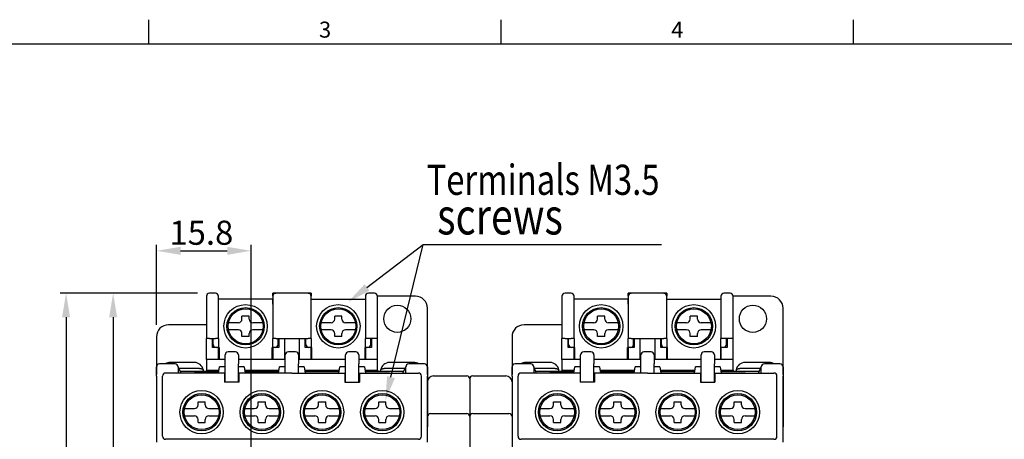
# Model space of a CAD drawing. Extents: x 1515 to 2049, y 504 to 878.
# Drawn here: x 1615 to 1778, y 809 to 878 of the extents above; entities that cross this region are included whole.
import ezdxf
from ezdxf.enums import TextEntityAlignment as Align

# ---------------------------------------------------------------- set-up
doc = ezdxf.new("R2010")
doc.units = 0
doc.header["$MEASUREMENT"] = 0
doc.linetypes.add('HIDDEN2', pattern=[4.7625, 3.175, -1.5875])
doc.layers.get('0').update_dxf_attribs({"linetype": 'CONTINUOUS'})
doc.layers.get('DEFPOINTS').update_dxf_attribs({"linetype": 'HIDDEN2'})
for name, color, linetype in [('2', 2, 'CONTINUOUS'), ('DIM', 2, 'CONTINUOUS'), ('外框', 5, 'CONTINUOUS'), ('文字', 6, 'CONTINUOUS')]:
    doc.layers.add(name, color=color, linetype=linetype)
doc.styles.add('DAYUFP', font='COMPLEX.shx', dxfattribs={"bigfont": 'chineset.shx'})
doc.styles.add('SIMPLEX', font='simplex_.ttf', dxfattribs={"width": 0.8})
doc.styles.get("Standard").update_dxf_attribs({"font": 'simplex.shx', "bigfont": 'chineset.shx'})
doc.dimstyles.new('STANDER', dxfattribs={"dimtxt": 4, "dimasz": 4, "dimexe": 1, "dimexo": 2, "dimgap": 1, "dimtad": 1, "dimdec": 4, "dimzin": 9, "dimdsep": 46, "dimtxsty": 'Standard', "dimcen": 0.2, "dimclrd": 2, "dimclre": 2, "dimclrt": 2, "dimadec": 0, "dimazin": 0, "dimtp": 0.1, "dimtfac": 0.5, "dimtdec": 4, "dimtmove": 2, "dimatfit": 3, "dimfxl": 1, "dimtolj": 1, "dimtzin": 9, "dimarcsym": 0})

# ---------------------------------------------------------------- blocks, each defined once
blk = doc.blocks.new('*D4')
at = {"layer": 'DEFPOINTS', "color": 0}
for p in [(1646.11, 833.05, 0), (1622.31, 717.8), (1637.06, 717.8, 0)]:
    blk.add_point(p, dxfattribs=at)
at = {"layer": 'DIM', "color": 2}
for p, q in [((1644.11, 833.05), (1621.31, 833.05)), ((1622.31, 829.05), (1622.31, 721.8)), ((1635.06, 717.8), (1621.31, 717.8))]:
    blk.add_line(p, q, dxfattribs=at)
for points in [[(1621.64, 829.05), (1622.97, 829.05), (1622.31, 833.05)], [(1621.64, 721.8), (1622.97, 721.8), (1622.31, 717.8)]]:
    blk.add_solid(points, dxfattribs=at)
at = {"layer": 'DIM', "color": 2, "linetype": 'Continuous'}
blk.add_text('116', height=4, rotation=90, dxfattribs=at).set_placement((1621.31, 771.15))
blk = doc.blocks.new('*X13')
at = {"layer": 'DIM', "color": 2}
blk.add_line((1676.26, 819.11, 0), (1681.58, 841.12, 0), dxfattribs=at)
blk.add_solid([(1676.91, 818.95, 0), (1675.32, 815.22, 0), (1675.61, 819.27, 0)], dxfattribs=at)
blk = doc.blocks.new('*X14')
at = {"layer": 'DIM', "color": 2}
for p, q in [((1672.27, 833.98, 0), (1681.58, 841.12, 0)), ((1681.58, 841.12, 0), (1721.19, 841.12, 0))]:
    blk.add_line(p, q, dxfattribs=at)
blk.add_solid([(1672.68, 833.46, 0), (1669.1, 831.55, 0), (1671.87, 834.51, 0)], dxfattribs=at)
blk = doc.blocks.new('*D7')
at = {"layer": 'DEFPOINTS', "color": 0}
for p in [(1646.11, 833.05, 0), (1630.12, 746.8), (1653.06, 746.8)]:
    blk.add_point(p, dxfattribs=at)
at = {"layer": 'DIM', "color": 2}
for p, q in [((1644.11, 833.05), (1629.12, 833.05)), ((1630.12, 829.05), (1630.12, 750.8)), ((1651.06, 746.8), (1629.12, 746.8))]:
    blk.add_line(p, q, dxfattribs=at)
for points in [[(1629.46, 829.05), (1630.79, 829.05), (1630.12, 833.05)], [(1629.46, 750.8), (1630.79, 750.8), (1630.12, 746.8)]]:
    blk.add_solid(points, dxfattribs=at)
at = {"layer": 'DIM', "color": 2, "linetype": 'Continuous'}
blk.add_text('86.3', height=4, rotation=90, dxfattribs=at).set_placement((1629.12, 783.83))
blk = doc.blocks.new('*D8')
at = {"layer": 'DEFPOINTS', "color": 0}
for p in [(1653.06, 840.08), (1637.31, 825.8, 0), (1653.06, 746.8)]:
    blk.add_point(p, dxfattribs=at)
at = {"layer": 'DIM', "color": 2}
for p, q in [((1637.31, 827.8), (1637.31, 841.08)), ((1653.06, 748.8), (1653.06, 841.08)), ((1641.31, 840.08), (1649.06, 840.08))]:
    blk.add_line(p, q, dxfattribs=at)
for points in [[(1641.31, 840.74), (1641.31, 839.41), (1637.31, 840.08)], [(1649.06, 840.74), (1649.06, 839.41), (1653.06, 840.08)]]:
    blk.add_solid(points, dxfattribs=at)
at = {"layer": 'DIM', "color": 2, "linetype": 'Continuous'}
blk.add_text('15.8', height=4, dxfattribs=at).set_placement((1639.47, 841.08))

msp = doc.modelspace()

# ---------------------------------------------------------------- linework, layer by layer
at = {"linetype": 'Continuous'}
for p, q in [((1645.61398, 832.54864, 0), (1645.61398, 825.54864, 0)), ((1647.11398, 833.04864, 0), (1646.11398, 833.04864, 0)), ((1647.61398, 825.54864, 0), (1647.61398, 832.54864, 0)), ((1658.01398, 833.04864, 0), (1656.61398, 833.04864, 0)), ((1656.61398, 833.04864, 0), (1656.61398, 832.04864, 0)), ((1656.61398, 833.04864, 0), (1657.11398, 833.04864, 0)), ((1656.61398, 832.54864, 0), (1656.61398, 833.04864, 0)), ((1656.61398, 832.54864, 0), (1656.61398, 825.54864, 0)), ((1662.51398, 833.04864, 0), (1657.11398, 833.04864, 0)), ((1663.01398, 833.04864, 0), (1661.61398, 833.04864, 0)), ((1662.51398, 833.04864, 0), (1663.01398, 833.04864, 0)), ((1663.01398, 832.04864, 0), (1663.01398, 833.04864, 0)), ((1663.01398, 833.04864, 0), (1663.01398, 832.54864, 0)), ((1663.01398, 825.54864, 0), (1663.01398, 832.54864, 0)), ((1672.01398, 832.54864, 0), (1672.01398, 825.54864, 0)), ((1673.51398, 833.04864, 0), (1672.51398, 833.04864, 0)), ((1674.01398, 825.54864, 0), (1674.01398, 832.54864, 0)), ((1680.31398, 832.54864, 0), (1674.31398, 832.54864, 0)), ((1704.65325, 832.54864, 0), (1704.65325, 825.54864, 0)), ((1706.15325, 833.04864, 0), (1705.15325, 833.04864, 0)), ((1706.65325, 825.54864, 0), (1706.65325, 832.54864, 0)), ((1715.65325, 832.54864, 0), (1715.65325, 833.04864, 0)), ((1715.65325, 833.04864, 0), (1716.15325, 833.04864, 0)), ((1715.65325, 833.04864, 0), (1715.65325, 832.04864, 0)), ((1717.05325, 833.04864, 0), (1715.65325, 833.04864, 0)), ((1715.65325, 832.54864, 0), (1715.65325, 825.54864, 0)), ((1721.55325, 833.04864, 0), (1716.15325, 833.04864, 0)), ((1722.05325, 833.04864, 0), (1720.65325, 833.04864, 0)), ((1721.55325, 833.04864, 0), (1722.05325, 833.04864, 0)), ((1722.05325, 833.04864, 0), (1722.05325, 832.54864, 0)), ((1722.05325, 832.04864, 0), (1722.05325, 833.04864, 0)), ((1722.05325, 825.54864, 0), (1722.05325, 832.54864, 0)), ((1731.05325, 832.54864, 0), (1731.05325, 825.54864, 0)), ((1732.55325, 833.04864, 0), (1731.55325, 833.04864, 0)), ((1733.05325, 825.54864, 0), (1733.05325, 832.54864, 0)), ((1739.35325, 832.54864, 0), (1733.35325, 832.54864, 0)), ((1656.61398, 832.04864, 0), (1647.61398, 832.04864, 0)), ((1656.61398, 831.24864, 0), (1656.61398, 832.04864, 0)), ((1663.01398, 832.04864, 0), (1672.01398, 832.04864, 0)), ((1663.01398, 831.24864, 0), (1663.01398, 832.04864, 0)), ((1682.31398, 819.54864, 0), (1682.31398, 830.54864, 0)), ((1715.65325, 832.04864, 0), (1706.65325, 832.04864, 0)), ((1715.65325, 831.24864, 0), (1715.65325, 832.04864, 0)), ((1722.05325, 832.04864, 0), (1731.05325, 832.04864, 0)), ((1722.05325, 831.24864, 0), (1722.05325, 832.04864, 0)), ((1741.35325, 819.54864, 0), (1741.35325, 830.54864, 0)), ((1645.61398, 827.79864, 0), (1639.31398, 827.79864, 0)), ((1704.65325, 827.79864, 0), (1698.35325, 827.79864, 0)), ((1637.31398, 825.79864, 0), (1637.31398, 819.54864, 0)), ((1696.35325, 825.79864, 0), (1696.35325, 819.54864, 0)), ((1646.11398, 825.54864, 0), (1645.61398, 825.54864, 0)), ((1645.61398, 822.04864, 0), (1645.61398, 825.54864, 0)), ((1646.11398, 825.54864, 0), (1647.11398, 825.54864, 0)), ((1646.61398, 824.04864, 0), (1646.61398, 825.54864, 0)), ((1646.71398, 824.54864, 0), (1646.71398, 825.54864, 0)), ((1647.61398, 825.54864, 0), (1647.11398, 825.54864, 0)), ((1647.61398, 824.04864, 0), (1647.21398, 824.04864, 0)), ((1647.61398, 825.54864, 0), (1647.61398, 824.04864, 0)), ((1647.61398, 822.04864, 0), (1647.61398, 824.04864, 0)), ((1647.71398, 824.04864, 0), (1647.71398, 822.04864, 0)), ((1656.51398, 822.04864, 0), (1656.51398, 824.04864, 0)), ((1657.11398, 825.54864, 0), (1656.61398, 825.54864, 0)), ((1656.61398, 824.04864, 0), (1656.61398, 825.54864, 0)), ((1656.61398, 824.04864, 0), (1656.61398, 822.04864, 0)), ((1657.61398, 824.04864, 0), (1656.61398, 824.04864, 0)), ((1657.11398, 825.54864, 0), (1662.51398, 825.54864, 0)), ((1657.51398, 824.54864, 0), (1657.51398, 825.54864, 0)), ((1657.61398, 825.54864, 0), (1657.61398, 824.04864, 0)), ((1658.61398, 822.04864, 0), (1658.61398, 825.54864, 0)), ((1661.01398, 825.54864, 0), (1661.01398, 822.04864, 0)), ((1662.01398, 824.04864, 0), (1662.01398, 825.54864, 0)), ((1663.01398, 824.04864, 0), (1662.01398, 824.04864, 0)), ((1662.11398, 824.54864, 0), (1662.11398, 825.54864, 0)), ((1663.01398, 825.54864, 0), (1662.51398, 825.54864, 0)), ((1663.01398, 825.54864, 0), (1663.01398, 824.04864, 0)), ((1663.01398, 822.04864, 0), (1663.01398, 824.04864, 0)), ((1663.11398, 822.04864, 0), (1663.11398, 824.04864, 0)), ((1671.91398, 824.04864, 0), (1671.91398, 822.04864, 0)), ((1672.51398, 825.54864, 0), (1672.01398, 825.54864, 0)), ((1672.01398, 824.04864, 0), (1672.01398, 825.54864, 0)), ((1672.01398, 824.04864, 0), (1672.01398, 822.04864, 0)), ((1673.01398, 824.04864, 0), (1672.01398, 824.04864, 0)), ((1673.51398, 825.54864, 0), (1672.51398, 825.54864, 0)), ((1672.91398, 824.54864, 0), (1672.91398, 825.54864, 0)), ((1673.01398, 825.54864, 0), (1673.01398, 824.04864, 0)), ((1674.01398, 825.54864, 0), (1673.51398, 825.54864, 0)), ((1674.01398, 822.04864, 0), (1674.01398, 825.54864, 0)), ((1704.65325, 822.04864, 0), (1704.65325, 825.54864, 0)), ((1705.15325, 825.54864, 0), (1704.65325, 825.54864, 0)), ((1705.15325, 825.54864, 0), (1706.15325, 825.54864, 0)), ((1705.65325, 824.04864, 0), (1705.65325, 825.54864, 0)), ((1705.75325, 824.54864, 0), (1705.75325, 825.54864, 0)), ((1706.65325, 825.54864, 0), (1706.15325, 825.54864, 0)), ((1706.65325, 824.04864, 0), (1706.25325, 824.04864, 0)), ((1706.65325, 825.54864, 0), (1706.65325, 824.04864, 0)), ((1706.65325, 822.04864, 0), (1706.65325, 824.04864, 0)), ((1706.75325, 824.04864, 0), (1706.75325, 822.04864, 0)), ((1715.55325, 822.04864, 0), (1715.55325, 824.04864, 0)), ((1715.65325, 824.04864, 0), (1715.65325, 825.54864, 0)), ((1716.15325, 825.54864, 0), (1715.65325, 825.54864, 0)), ((1716.65325, 824.04864, 0), (1715.65325, 824.04864, 0)), ((1715.65325, 824.04864, 0), (1715.65325, 822.04864, 0)), ((1716.15325, 825.54864, 0), (1721.55325, 825.54864, 0)), ((1716.55325, 824.54864, 0), (1716.55325, 825.54864, 0)), ((1716.65325, 825.54864, 0), (1716.65325, 824.04864, 0)), ((1717.65325, 822.04864, 0), (1717.65325, 825.54864, 0)), ((1720.05325, 825.54864, 0), (1720.05325, 822.04864, 0)), ((1721.05325, 824.04864, 0), (1721.05325, 825.54864, 0)), ((1722.05325, 824.04864, 0), (1721.05325, 824.04864, 0)), ((1721.15325, 824.54864, 0), (1721.15325, 825.54864, 0)), ((1722.05325, 825.54864, 0), (1721.55325, 825.54864, 0)), ((1722.05325, 825.54864, 0), (1722.05325, 824.04864, 0)), ((1722.05325, 822.04864, 0), (1722.05325, 824.04864, 0)), ((1722.15325, 822.04864, 0), (1722.15325, 824.04864, 0)), ((1730.95325, 824.04864, 0), (1730.95325, 822.04864, 0)), ((1731.05325, 824.04864, 0), (1731.05325, 825.54864, 0)), ((1731.55325, 825.54864, 0), (1731.05325, 825.54864, 0)), ((1732.05325, 824.04864, 0), (1731.05325, 824.04864, 0)), ((1731.05325, 824.04864, 0), (1731.05325, 822.04864, 0)), ((1732.55325, 825.54864, 0), (1731.55325, 825.54864, 0)), ((1731.95325, 824.54864, 0), (1731.95325, 825.54864, 0)), ((1732.05325, 825.54864, 0), (1732.05325, 824.04864, 0)), ((1733.05325, 825.54864, 0), (1732.55325, 825.54864, 0)), ((1733.05325, 822.04864, 0), (1733.05325, 825.54864, 0)), ((1648.71398, 821.29864, 0), (1648.71398, 822.79864, 0)), ((1650.41398, 823.29864, 0), (1649.21398, 823.29864, 0)), ((1650.91398, 822.79864, 0), (1650.91398, 821.29864, 0)), ((1658.71398, 821.29864, 0), (1658.71398, 822.79864, 0)), ((1660.41398, 823.29864, 0), (1659.21398, 823.29864, 0)), ((1660.91398, 822.79864, 0), (1660.91398, 821.29864, 0)), ((1668.71398, 821.29864, 0), (1668.71398, 822.79864, 0)), ((1670.41398, 823.29864, 0), (1669.21398, 823.29864, 0)), ((1670.91398, 822.79864, 0), (1670.91398, 821.29864, 0)), ((1707.75325, 821.29864, 0), (1707.75325, 822.79864, 0)), ((1709.45325, 823.29864, 0), (1708.25325, 823.29864, 0)), ((1709.95325, 822.79864, 0), (1709.95325, 821.29864, 0)), ((1717.75325, 821.29864, 0), (1717.75325, 822.79864, 0)), ((1719.45325, 823.29864, 0), (1718.25325, 823.29864, 0)), ((1719.95325, 822.79864, 0), (1719.95325, 821.29864, 0)), ((1727.75325, 821.29864, 0), (1727.75325, 822.79864, 0)), ((1729.45325, 823.29864, 0), (1728.25325, 823.29864, 0)), ((1729.95325, 822.79864, 0), (1729.95325, 821.29864, 0)), ((1637.31398, 819.29864, 0), (1637.31398, 820.79864, 0)), ((1640.41398, 821.29864, 0), (1637.81398, 821.29864, 0)), ((1643.61398, 821.54864, 0), (1639.61398, 821.54864, 0)), ((1640.91398, 820.79864, 0), (1640.91398, 819.79864, 0)), ((1645.61398, 822.04864, 0), (1645.61398, 820.24864, 0)), ((1648.71398, 822.04864, 0), (1645.61398, 822.04864, 0)), ((1647.59732, 819.79864, 0), (1647.76398, 820.79864, 0)), ((1648.71398, 820.79864, 0), (1647.76398, 820.79864, 0)), ((1648.71398, 818.29864, 0), (1648.71398, 821.29864, 0)), ((1658.71398, 822.04864, 0), (1650.91398, 822.04864, 0)), ((1650.91398, 818.29864, 0), (1650.91398, 821.29864, 0)), ((1651.86398, 820.79864, 0), (1650.91398, 820.79864, 0)), ((1651.86398, 820.79864, 0), (1652.03065, 819.79864, 0)), ((1657.59732, 819.79864, 0), (1657.76398, 820.79864, 0)), ((1658.71398, 820.79864, 0), (1657.76398, 820.79864, 0)), ((1658.71398, 819.79864, 0), (1658.71398, 821.29864, 0)), ((1668.71398, 822.04864, 0), (1660.91398, 822.04864, 0)), ((1660.91398, 819.79864, 0), (1660.91398, 821.29864, 0)), ((1661.86398, 820.79864, 0), (1660.91398, 820.79864, 0)), ((1661.86398, 820.79864, 0), (1662.03065, 819.79864, 0)), ((1667.59732, 819.79864, 0), (1667.76398, 820.79864, 0)), ((1668.71398, 820.79864, 0), (1667.76398, 820.79864, 0)), ((1668.71398, 818.29864, 0), (1668.71398, 821.29864, 0)), ((1674.01398, 822.04864, 0), (1670.91398, 822.04864, 0)), ((1670.91398, 818.29864, 0), (1670.91398, 821.29864, 0)), ((1671.86398, 820.79864, 0), (1670.91398, 820.79864, 0)), ((1671.86398, 820.79864, 0), (1672.03065, 819.79864, 0)), ((1674.01398, 820.24864, 0), (1674.01398, 822.04864, 0)), ((1680.01398, 821.54864, 0), (1676.01398, 821.54864, 0)), ((1678.71398, 819.79864, 0), (1678.71398, 820.79864, 0)), ((1681.81398, 821.29864, 0), (1679.21398, 821.29864, 0)), ((1682.31398, 820.79864, 0), (1682.31398, 819.29864, 0)), ((1696.35325, 819.29864, 0), (1696.35325, 820.79864, 0)), ((1699.45325, 821.29864, 0), (1696.85325, 821.29864, 0)), ((1702.65325, 821.54864, 0), (1698.65325, 821.54864, 0)), ((1699.95325, 820.79864, 0), (1699.95325, 819.79864, 0)), ((1707.75325, 822.04864, 0), (1704.65325, 822.04864, 0)), ((1704.65325, 822.04864, 0), (1704.65325, 820.24864, 0)), ((1706.63658, 819.79864, 0), (1706.80325, 820.79864, 0)), ((1707.75325, 820.79864, 0), (1706.80325, 820.79864, 0)), ((1707.75325, 818.29864, 0), (1707.75325, 821.29864, 0)), ((1717.75325, 822.04864, 0), (1709.95325, 822.04864, 0)), ((1709.95325, 818.29864, 0), (1709.95325, 821.29864, 0)), ((1710.90325, 820.79864, 0), (1709.95325, 820.79864, 0)), ((1710.90325, 820.79864, 0), (1711.06991, 819.79864, 0)), ((1716.63658, 819.79864, 0), (1716.80325, 820.79864, 0)), ((1717.75325, 820.79864, 0), (1716.80325, 820.79864, 0)), ((1717.75325, 819.79864, 0), (1717.75325, 821.29864, 0)), ((1727.75325, 822.04864, 0), (1719.95325, 822.04864, 0)), ((1719.95325, 819.79864, 0), (1719.95325, 821.29864, 0)), ((1720.90325, 820.79864, 0), (1719.95325, 820.79864, 0)), ((1720.90325, 820.79864, 0), (1721.06991, 819.79864, 0)), ((1726.63658, 819.79864, 0), (1726.80325, 820.79864, 0)), ((1727.75325, 820.79864, 0), (1726.80325, 820.79864, 0)), ((1727.75325, 818.29864, 0), (1727.75325, 821.29864, 0)), ((1733.05325, 822.04864, 0), (1729.95325, 822.04864, 0)), ((1729.95325, 818.29864, 0), (1729.95325, 821.29864, 0)), ((1730.90325, 820.79864, 0), (1729.95325, 820.79864, 0)), ((1730.90325, 820.79864, 0), (1731.06991, 819.79864, 0)), ((1733.05325, 820.24864, 0), (1733.05325, 822.04864, 0)), ((1739.05325, 821.54864, 0), (1735.05325, 821.54864, 0)), ((1737.75325, 819.79864, 0), (1737.75325, 820.79864, 0)), ((1740.85325, 821.29864, 0), (1738.25325, 821.29864, 0)), ((1741.35325, 820.79864, 0), (1741.35325, 819.29864, 0)), ((1637.31398, 819.29864, 0), (1637.31398, 808.29864, 0)), ((1644.48001, 820.54864, 0), (1641.03482, 820.54864, 0)), ((1647.63898, 820.04864, 0), (1641.27648, 820.04864, 0)), ((1643.61398, 820.04864, 0), (1645.11398, 820.04864, 0)), ((1645.11398, 820.04864, 0), (1645.61398, 820.04864, 0)), ((1645.61398, 820.24864, 0), (1647.67232, 820.24864, 0)), ((1645.61398, 820.24864, 0), (1645.61398, 820.04864, 0)), ((1645.61398, 820.04864, 0), (1647.63898, 820.04864, 0)), ((1651.95565, 820.24864, 0), (1657.67232, 820.24864, 0)), ((1657.63898, 820.04864, 0), (1651.98898, 820.04864, 0)), ((1651.98898, 820.04864, 0), (1657.63898, 820.04864, 0)), ((1661.95565, 820.24864, 0), (1667.67232, 820.24864, 0)), ((1667.63898, 820.04864, 0), (1661.98898, 820.04864, 0)), ((1661.98898, 820.04864, 0), (1667.63898, 820.04864, 0)), ((1671.95565, 820.24864, 0), (1674.01398, 820.24864, 0)), ((1678.35148, 820.04864, 0), (1671.98898, 820.04864, 0)), ((1671.98898, 820.04864, 0), (1674.01398, 820.04864, 0)), ((1674.01398, 820.24864, 0), (1674.01398, 820.04864, 0)), ((1674.01398, 820.04864, 0), (1674.51398, 820.04864, 0)), ((1674.51398, 820.04864, 0), (1676.01398, 820.04864, 0)), ((1678.59315, 820.54864, 0), (1675.14796, 820.54864, 0)), ((1682.31398, 819.54864, 0), (1682.31398, 810.84864, 0)), ((1682.31398, 808.29864, 0), (1682.31398, 819.29864, 0)), ((1696.35325, 819.29864, 0), (1696.35325, 808.29864, 0)), ((1703.51927, 820.54864, 0), (1700.07408, 820.54864, 0)), ((1706.67825, 820.04864, 0), (1700.31575, 820.04864, 0)), ((1702.65325, 820.04864, 0), (1704.15325, 820.04864, 0)), ((1704.15325, 820.04864, 0), (1704.65325, 820.04864, 0)), ((1704.65325, 820.24864, 0), (1704.65325, 820.04864, 0)), ((1704.65325, 820.24864, 0), (1706.71158, 820.24864, 0)), ((1704.65325, 820.04864, 0), (1706.67825, 820.04864, 0)), ((1710.99491, 820.24864, 0), (1716.71158, 820.24864, 0)), ((1711.02825, 820.04864, 0), (1716.67825, 820.04864, 0)), ((1716.67825, 820.04864, 0), (1711.02825, 820.04864, 0)), ((1720.99491, 820.24864, 0), (1726.71158, 820.24864, 0)), ((1721.02825, 820.04864, 0), (1726.67825, 820.04864, 0)), ((1726.67825, 820.04864, 0), (1721.02825, 820.04864, 0)), ((1730.99491, 820.24864, 0), (1733.05325, 820.24864, 0)), ((1731.02825, 820.04864, 0), (1733.05325, 820.04864, 0)), ((1737.39075, 820.04864, 0), (1731.02825, 820.04864, 0)), ((1733.05325, 820.24864, 0), (1733.05325, 820.04864, 0)), ((1733.05325, 820.04864, 0), (1733.55325, 820.04864, 0)), ((1733.55325, 820.04864, 0), (1735.05325, 820.04864, 0)), ((1737.63241, 820.54864, 0), (1734.18722, 820.54864, 0)), ((1741.35325, 819.54864, 0), (1741.35325, 810.84864, 0)), ((1741.35325, 808.29864, 0), (1741.35325, 819.29864, 0))]:
    msp.add_line(p, q, dxfattribs=at)
for p, q in [((1652.71398, 829.24864, 0), (1651.51398, 829.24864, 0)), ((1651.51398, 828.74864, 0), (1651.51398, 829.24864, 0)), ((1652.71398, 828.74864, 0), (1652.71398, 829.24864, 0)), ((1668.11398, 829.24864, 0), (1666.91398, 829.24864, 0)), ((1666.91398, 828.74864, 0), (1666.91398, 829.24864, 0)), ((1668.11398, 828.74864, 0), (1668.11398, 829.24864, 0)), ((1710.55325, 828.74864, 0), (1710.55325, 829.24864, 0)), ((1711.75325, 829.24864, 0), (1710.55325, 829.24864, 0)), ((1711.75325, 828.74864, 0), (1711.75325, 829.24864, 0)), ((1725.95325, 828.74864, 0), (1725.95325, 829.24864, 0)), ((1727.15325, 829.24864, 0), (1725.95325, 829.24864, 0)), ((1727.15325, 828.74864, 0), (1727.15325, 829.24864, 0)), ((1650.91398, 828.14864, 0), (1649.27673, 828.14864, 0)), ((1654.95123, 828.14864, 0), (1653.31398, 828.14864, 0)), ((1666.31398, 828.14864, 0), (1664.67673, 828.14864, 0)), ((1670.35123, 828.14864, 0), (1668.71398, 828.14864, 0)), ((1709.95325, 828.14864, 0), (1708.316, 828.14864, 0)), ((1713.9905, 828.14864, 0), (1712.35325, 828.14864, 0)), ((1725.35325, 828.14864, 0), (1723.716, 828.14864, 0)), ((1729.3905, 828.14864, 0), (1727.75325, 828.14864, 0)), ((1650.91398, 826.94864, 0), (1649.27673, 826.94864, 0)), ((1651.51398, 825.84864, 0), (1651.51398, 826.34864, 0)), ((1652.71398, 825.84864, 0), (1651.51398, 825.84864, 0)), ((1652.71398, 825.84864, 0), (1652.71398, 826.34864, 0)), ((1654.95123, 826.94864, 0), (1653.31398, 826.94864, 0)), ((1666.31398, 826.94864, 0), (1664.67673, 826.94864, 0)), ((1666.91398, 825.84864, 0), (1666.91398, 826.34864, 0)), ((1668.11398, 825.84864, 0), (1666.91398, 825.84864, 0)), ((1668.11398, 825.84864, 0), (1668.11398, 826.34864, 0)), ((1670.35123, 826.94864, 0), (1668.71398, 826.94864, 0)), ((1709.95325, 826.94864, 0), (1708.316, 826.94864, 0)), ((1710.55325, 825.84864, 0), (1710.55325, 826.34864, 0)), ((1711.75325, 825.84864, 0), (1710.55325, 825.84864, 0)), ((1711.75325, 825.84864, 0), (1711.75325, 826.34864, 0)), ((1713.9905, 826.94864, 0), (1712.35325, 826.94864, 0)), ((1725.35325, 826.94864, 0), (1723.716, 826.94864, 0)), ((1725.95325, 825.84864, 0), (1725.95325, 826.34864, 0)), ((1727.15325, 825.84864, 0), (1725.95325, 825.84864, 0)), ((1727.15325, 825.84864, 0), (1727.15325, 826.34864, 0)), ((1729.3905, 826.94864, 0), (1727.75325, 826.94864, 0)), ((1647.21398, 824.04864, 0), (1646.61398, 824.04864, 0)), ((1647.61398, 824.04864, 0), (1647.71398, 824.04864, 0)), ((1656.51398, 824.04864, 0), (1656.61398, 824.04864, 0)), ((1663.11398, 824.04864, 0), (1663.01398, 824.04864, 0)), ((1672.01398, 824.04864, 0), (1671.91398, 824.04864, 0)), ((1706.25325, 824.04864, 0), (1705.65325, 824.04864, 0)), ((1706.65325, 824.04864, 0), (1706.75325, 824.04864, 0)), ((1715.55325, 824.04864, 0), (1715.65325, 824.04864, 0)), ((1722.15325, 824.04864, 0), (1722.05325, 824.04864, 0)), ((1731.05325, 824.04864, 0), (1730.95325, 824.04864, 0)), ((1641.39732, 819.79864, 0), (1640.91398, 820.79864, 0)), ((1678.23065, 819.79864, 0), (1678.71398, 820.79864, 0)), ((1700.43658, 819.79864, 0), (1699.95325, 820.79864, 0)), ((1737.26991, 819.79864, 0), (1737.75325, 820.79864, 0)), ((1638.31398, 809.29864, 0), (1638.31398, 819.30251, 0)), ((1648.68997, 819.79864, 0), (1638.81397, 819.79864, 0)), ((1648.61397, 819.79864, 0), (1648.61397, 818.29864, 0)), ((1659.81397, 819.79864, 0), (1650.91397, 819.79864, 0)), ((1651.01397, 819.79864, 0), (1651.01397, 818.29864, 0)), ((1659.81397, 819.79864, 0), (1668.71396, 819.79864, 0)), ((1668.61397, 819.79864, 0), (1668.61397, 818.29864, 0)), ((1670.93796, 819.79864, 0), (1680.81397, 819.79864, 0)), ((1671.01397, 819.79864, 0), (1671.01397, 818.29864, 0)), ((1681.31397, 819.29864, 0), (1681.31398, 819.29856, 0)), ((1681.31398, 809.29864, 0), (1681.31398, 819.29856, 0)), ((1697.35325, 809.29864, 0), (1697.35325, 819.30251, 0)), ((1707.72924, 819.79864, 0), (1697.85323, 819.79864, 0)), ((1707.65323, 819.79864, 0), (1707.65323, 818.29864, 0)), ((1718.85323, 819.79864, 0), (1709.95324, 819.79864, 0)), ((1710.05323, 819.79864, 0), (1710.05323, 818.29864, 0)), ((1718.85323, 819.79864, 0), (1727.75323, 819.79864, 0)), ((1727.65323, 819.79864, 0), (1727.65323, 818.29864, 0)), ((1729.97723, 819.79864, 0), (1739.85323, 819.79864, 0)), ((1730.05323, 819.79864, 0), (1730.05323, 818.29864, 0)), ((1740.35323, 819.29864, 0), (1740.35325, 819.29856, 0)), ((1740.35325, 809.29864, 0), (1740.35325, 819.29856, 0)), ((1651.01397, 818.29864, 0), (1648.61397, 818.29864, 0)), ((1668.61397, 818.29864, 0), (1671.01397, 818.29864, 0)), ((1710.05323, 818.29864, 0), (1707.65323, 818.29864, 0)), ((1727.65323, 818.29864, 0), (1730.05323, 818.29864, 0)), ((1644.21397, 814.49864, 0), (1644.21397, 814.99864, 0)), ((1644.21397, 814.99864, 0), (1645.41397, 814.99864, 0)), ((1645.41397, 814.49864, 0), (1645.41397, 814.99864, 0)), ((1654.21397, 814.99864, 0), (1655.41397, 814.99864, 0)), ((1654.21397, 814.49864, 0), (1654.21397, 814.99864, 0)), ((1655.41397, 814.49864, 0), (1655.41397, 814.99864, 0)), ((1664.21397, 814.99864, 0), (1665.41397, 814.99864, 0)), ((1664.21397, 814.49864, 0), (1664.21397, 814.99864, 0)), ((1665.41397, 814.49864, 0), (1665.41397, 814.99864, 0)), ((1674.21397, 814.99864, 0), (1675.41397, 814.99864, 0)), ((1674.21397, 814.49864, 0), (1674.21397, 814.99864, 0)), ((1675.41397, 814.49864, 0), (1675.41397, 814.99864, 0)), ((1703.25323, 814.99864, 0), (1704.45323, 814.99864, 0)), ((1703.25323, 814.49864, 0), (1703.25323, 814.99864, 0)), ((1704.45323, 814.49864, 0), (1704.45323, 814.99864, 0)), ((1713.25323, 814.99864, 0), (1714.45323, 814.99864, 0)), ((1713.25323, 814.49864, 0), (1713.25323, 814.99864, 0)), ((1714.45323, 814.49864, 0), (1714.45323, 814.99864, 0)), ((1723.25323, 814.49864, 0), (1723.25323, 814.99864, 0)), ((1723.25323, 814.99864, 0), (1724.45323, 814.99864, 0)), ((1724.45323, 814.49864, 0), (1724.45323, 814.99864, 0)), ((1733.25323, 814.49864, 0), (1733.25323, 814.99864, 0)), ((1733.25323, 814.99864, 0), (1734.45323, 814.99864, 0)), ((1734.45323, 814.49864, 0), (1734.45323, 814.99864, 0)), ((1641.97671, 813.89864, 0), (1643.61397, 813.89864, 0)), ((1641.97671, 812.69864, 0), (1643.61397, 812.69864, 0)), ((1646.01397, 813.89864, 0), (1647.65122, 813.89864, 0)), ((1646.01397, 812.69864, 0), (1647.65122, 812.69864, 0)), ((1651.97671, 813.89864, 0), (1653.61397, 813.89864, 0)), ((1651.97671, 812.69864, 0), (1653.61397, 812.69864, 0)), ((1656.01397, 813.89864, 0), (1657.65122, 813.89864, 0)), ((1656.01397, 812.69864, 0), (1657.65122, 812.69864, 0)), ((1661.97671, 813.89864, 0), (1663.61397, 813.89864, 0)), ((1661.97671, 812.69864, 0), (1663.61397, 812.69864, 0)), ((1666.01397, 813.89864, 0), (1667.65122, 813.89864, 0)), ((1666.01397, 812.69864, 0), (1667.65122, 812.69864, 0)), ((1671.97671, 813.89864, 0), (1673.61397, 813.89864, 0)), ((1671.97671, 812.69864, 0), (1673.61397, 812.69864, 0)), ((1676.01397, 813.89864, 0), (1677.65122, 813.89864, 0)), ((1676.01397, 812.69864, 0), (1677.65122, 812.69864, 0)), ((1701.01598, 813.89864, 0), (1702.65323, 813.89864, 0)), ((1701.01598, 812.69864, 0), (1702.65323, 812.69864, 0)), ((1705.05323, 813.89864, 0), (1706.69049, 813.89864, 0)), ((1705.05323, 812.69864, 0), (1706.69049, 812.69864, 0)), ((1711.01598, 813.89864, 0), (1712.65323, 813.89864, 0)), ((1711.01598, 812.69864, 0), (1712.65323, 812.69864, 0)), ((1715.05323, 813.89864, 0), (1716.69049, 813.89864, 0)), ((1715.05323, 812.69864, 0), (1716.69049, 812.69864, 0)), ((1721.01598, 813.89864, 0), (1722.65323, 813.89864, 0)), ((1721.01598, 812.69864, 0), (1722.65323, 812.69864, 0)), ((1725.05323, 813.89864, 0), (1726.69049, 813.89864, 0)), ((1725.05323, 812.69864, 0), (1726.69049, 812.69864, 0)), ((1731.01598, 813.89864, 0), (1732.65323, 813.89864, 0)), ((1731.01598, 812.69864, 0), (1732.65323, 812.69864, 0)), ((1735.05323, 813.89864, 0), (1736.69049, 813.89864, 0)), ((1735.05323, 812.69864, 0), (1736.69049, 812.69864, 0)), ((1644.21397, 811.59864, 0), (1644.21397, 812.09864, 0)), ((1644.21397, 811.59864, 0), (1645.41397, 811.59864, 0)), ((1645.41397, 811.59864, 0), (1645.41397, 812.09864, 0)), ((1654.21397, 811.59864, 0), (1654.21397, 812.09864, 0)), ((1654.21397, 811.59864, 0), (1655.41397, 811.59864, 0)), ((1655.41397, 811.59864, 0), (1655.41397, 812.09864, 0)), ((1664.21397, 811.59864, 0), (1664.21397, 812.09864, 0)), ((1664.21397, 811.59864, 0), (1665.41397, 811.59864, 0)), ((1665.41397, 811.59864, 0), (1665.41397, 812.09864, 0)), ((1674.21397, 811.59864, 0), (1674.21397, 812.09864, 0)), ((1674.21397, 811.59864, 0), (1675.41397, 811.59864, 0)), ((1675.41397, 811.59864, 0), (1675.41397, 812.09864, 0)), ((1703.25323, 811.59864, 0), (1703.25323, 812.09864, 0)), ((1703.25323, 811.59864, 0), (1704.45323, 811.59864, 0)), ((1704.45323, 811.59864, 0), (1704.45323, 812.09864, 0)), ((1713.25323, 811.59864, 0), (1713.25323, 812.09864, 0)), ((1713.25323, 811.59864, 0), (1714.45323, 811.59864, 0)), ((1714.45323, 811.59864, 0), (1714.45323, 812.09864, 0)), ((1723.25323, 811.59864, 0), (1723.25323, 812.09864, 0)), ((1723.25323, 811.59864, 0), (1724.45323, 811.59864, 0)), ((1724.45323, 811.59864, 0), (1724.45323, 812.09864, 0)), ((1733.25323, 811.59864, 0), (1733.25323, 812.09864, 0)), ((1733.25323, 811.59864, 0), (1734.45323, 811.59864, 0)), ((1734.45323, 811.59864, 0), (1734.45323, 812.09864, 0)), ((1680.81398, 808.79864, 0), (1638.81398, 808.79864, 0)), ((1680.81398, 808.79864, 0), (1638.81398, 808.79864, 0)), ((1739.85325, 808.79864, 0), (1697.85325, 808.79864, 0)), ((1739.85325, 808.79864, 0), (1697.85325, 808.79864, 0))]:
    msp.add_line(p, q)
at = {"color": 7}
for p, q in [((1683.31398, 819.31882, 0), (1688.83361, 819.31882, 0)), ((1689.83361, 819.31882, 0), (1695.35325, 819.31882, 0)), ((1689.33361, 818.81882, 0), (1689.33361, 764.77846, 0)), ((1696.35325, 818.31882, 0), (1696.35325, 765.27846, 0)), ((1682.81398, 813.07653, 0), (1688.83361, 813.07653, 0)), ((1689.83361, 813.07653, 0), (1695.85325, 813.07653, 0))]:
    msp.add_line(p, q, dxfattribs=at)
at = {"linetype": 'Continuous', "elevation": 0}
for points in [[(1644.48001, 820.54864), (1644.51669, 820.54805), (1644.55464, 820.54634), (1644.59304, 820.54359), (1644.63106, 820.53986), (1644.66786, 820.53526), (1644.70261, 820.52984), (1644.73627, 820.52339), (1644.77026, 820.51572), (1644.80389, 820.50701), (1644.83646, 820.49745), (1644.86725, 820.48725), (1644.89555, 820.47661), (1644.92176, 820.46527), (1644.94729, 820.4527), (1644.97166, 820.43919), (1644.99435, 820.42502), (1645.01484, 820.41053), (1645.03259, 820.396), (1645.04775, 820.38116), (1645.06119, 820.36527), (1645.0727, 820.34867), (1645.08201, 820.33177), (1645.08886, 820.31496), (1645.093, 820.29864)], [(1674.53496, 820.29864), (1674.5391, 820.31496), (1674.54596, 820.33177), (1674.55526, 820.34867), (1674.56677, 820.36527), (1674.58021, 820.38116), (1674.59537, 820.396), (1674.61313, 820.41053), (1674.63361, 820.42502), (1674.6563, 820.43919), (1674.68067, 820.4527), (1674.7062, 820.46527), (1674.73241, 820.47661), (1674.76072, 820.48725), (1674.79151, 820.49745), (1674.82407, 820.50701), (1674.8577, 820.51572), (1674.8917, 820.52339), (1674.92536, 820.52984), (1674.96011, 820.53526), (1674.9969, 820.53986), (1675.03492, 820.54359), (1675.07332, 820.54634), (1675.11128, 820.54805), (1675.14796, 820.54864)], [(1703.51927, 820.54864), (1703.55595, 820.54805), (1703.59391, 820.54634), (1703.63231, 820.54359), (1703.67032, 820.53986), (1703.70712, 820.53526), (1703.74187, 820.52984), (1703.77553, 820.52339), (1703.80953, 820.51572), (1703.84316, 820.50701), (1703.87572, 820.49745), (1703.90651, 820.48725), (1703.93482, 820.47661), (1703.96103, 820.46527), (1703.98656, 820.4527), (1704.01093, 820.43919), (1704.03362, 820.42502), (1704.0541, 820.41053), (1704.07186, 820.396), (1704.08701, 820.38116), (1704.10046, 820.36527), (1704.11197, 820.34867), (1704.12127, 820.33177), (1704.12813, 820.31496), (1704.13227, 820.29864)], [(1733.57423, 820.29864), (1733.57837, 820.31496), (1733.58522, 820.33177), (1733.59453, 820.34867), (1733.60604, 820.36527), (1733.61948, 820.38116), (1733.63464, 820.396), (1733.65239, 820.41053), (1733.67288, 820.42502), (1733.69557, 820.43919), (1733.71994, 820.4527), (1733.74547, 820.46527), (1733.77168, 820.47661), (1733.79998, 820.48725), (1733.83077, 820.49745), (1733.86334, 820.50701), (1733.89697, 820.51572), (1733.93096, 820.52339), (1733.96462, 820.52984), (1733.99937, 820.53526), (1734.03617, 820.53986), (1734.07419, 820.54359), (1734.11259, 820.54634), (1734.15054, 820.54805), (1734.18722, 820.54864)]]:
    msp.add_lwpolyline(points, dxfattribs=at)
for centre, radius in [((1652.11398, 827.54864, 0), 3.6), ((1652.11398, 827.54864, 0), 3.1), ((1667.51398, 827.54864, 0), 3.6), ((1667.51398, 827.54864, 0), 3.1), ((1711.15325, 827.54864, 0), 3.6), ((1711.15325, 827.54864, 0), 3.1), ((1726.55325, 827.54864, 0), 3.6), ((1726.55325, 827.54864, 0), 3.1), ((1652.11398, 827.54864, 0), 2.9), ((1667.51398, 827.54864, 0), 2.9), ((1711.15325, 827.54864, 0), 2.9), ((1726.55325, 827.54864, 0), 2.9), ((1644.81397, 813.29864, 0), 3.6), ((1644.81397, 813.29864, 0), 3.1), ((1644.81397, 813.29864, 0), 2.9), ((1654.81397, 813.29864, 0), 3.6), ((1654.81397, 813.29864, 0), 3.1), ((1654.81397, 813.29864, 0), 2.9), ((1664.81397, 813.29864, 0), 3.6), ((1664.81397, 813.29864, 0), 3.1), ((1664.81397, 813.29864, 0), 2.9), ((1674.81397, 813.29864, 0), 3.6), ((1674.81397, 813.29864, 0), 3.1), ((1674.81397, 813.29864, 0), 2.9), ((1703.85323, 813.29864, 0), 3.6), ((1703.85323, 813.29864, 0), 3.1), ((1703.85323, 813.29864, 0), 2.9), ((1713.85323, 813.29864, 0), 3.6), ((1713.85323, 813.29864, 0), 3.1), ((1713.85323, 813.29864, 0), 2.9), ((1723.85323, 813.29864, 0), 3.6), ((1723.85323, 813.29864, 0), 3.1), ((1723.85323, 813.29864, 0), 2.9), ((1733.85323, 813.29864, 0), 3.6), ((1733.85323, 813.29864, 0), 3.1), ((1733.85323, 813.29864, 0), 2.9)]:
    msp.add_circle(centre, radius)
at = {"linetype": 'Continuous'}
for centre in [(1677.31398, 828.79864, 0), (1736.35325, 828.79864, 0)]:
    msp.add_circle(centre, 2.25, dxfattribs=at)
for centre, radius, start, end in [((1646.11398, 832.54864, 0), 0.5, 90, 180), ((1647.11398, 832.54864, 0), 0.5, 0, 90), ((1657.11398, 832.54864, 0), 0.5, 90, 180), ((1662.51398, 832.54864, 0), 0.5, 0, 90), ((1672.51398, 832.54864, 0), 0.5, 90, 180), ((1673.51398, 832.54864, 0), 0.5, 0, 90), ((1674.31398, 830.54864, 0), 2, 90, 98.6269266), ((1680.31398, 830.54864, 0), 2, 0, 90), ((1705.15325, 832.54864, 0), 0.5, 90, 180), ((1706.15325, 832.54864, 0), 0.5, 0, 90), ((1716.15325, 832.54864, 0), 0.5, 90, 180), ((1721.55325, 832.54864, 0), 0.5, 0, 90), ((1731.55325, 832.54864, 0), 0.5, 90, 180), ((1732.55325, 832.54864, 0), 0.5, 0, 90), ((1733.35325, 830.54864, 0), 2, 90, 98.6269266), ((1739.35325, 830.54864, 0), 2, 0, 90), ((1639.31398, 825.79864, 0), 2, 90, 180), ((1698.35325, 825.79864, 0), 2, 90, 180), ((1647.21398, 824.54864, 0), 0.5, 180, 270), ((1657.01398, 824.54864, 0), 0.5, 270, 0), ((1662.61398, 824.54864, 0), 0.5, 180, 270), ((1672.41398, 824.54864, 0), 0.5, 270, 0), ((1706.25325, 824.54864, 0), 0.5, 180, 270), ((1716.05325, 824.54864, 0), 0.5, 270, 0), ((1721.65325, 824.54864, 0), 0.5, 180, 270), ((1731.45325, 824.54864, 0), 0.5, 270, 0), ((1649.21398, 822.79864, 0), 0.5, 90, 180), ((1650.41398, 822.79864, 0), 0.5, 0, 90), ((1659.21398, 822.79864, 0), 0.5, 90, 180), ((1660.41398, 822.79864, 0), 0.5, 0, 90), ((1669.21398, 822.79864, 0), 0.5, 90, 180), ((1670.41398, 822.79864, 0), 0.5, 0, 90), ((1708.25325, 822.79864, 0), 0.5, 90, 180), ((1709.45325, 822.79864, 0), 0.5, 0, 90), ((1718.25325, 822.79864, 0), 0.5, 90, 180), ((1719.45325, 822.79864, 0), 0.5, 0, 90), ((1728.25325, 822.79864, 0), 0.5, 90, 180), ((1729.45325, 822.79864, 0), 0.5, 0, 90), ((1637.81398, 820.79864, 0), 0.5, 90, 180), ((1639.61398, 820.04864, 0), 1.5, 90, 123.5573098), ((1640.41398, 820.79864, 0), 0.5, 0, 90), ((1643.61398, 820.04864, 0), 1.5, 9.5940682, 90), ((1676.01398, 820.04864, 0), 1.5, 90, 170.4059318), ((1679.21398, 820.79864, 0), 0.5, 90, 180), ((1680.01398, 820.04864, 0), 1.5, 56.4426902, 90), ((1681.81398, 820.79864, 0), 0.5, 0, 90), ((1696.85325, 820.79864, 0), 0.5, 90, 180), ((1698.65325, 820.04864, 0), 1.5, 90, 123.5573098), ((1699.45325, 820.79864, 0), 0.5, 0, 90), ((1702.65325, 820.04864, 0), 1.5, 9.5940682, 90), ((1735.05325, 820.04864, 0), 1.5, 90, 170.4059318), ((1738.25325, 820.79864, 0), 0.5, 90, 180), ((1739.05325, 820.04864, 0), 1.5, 56.4426902, 90), ((1740.85325, 820.79864, 0), 0.5, 0, 90), ((1643.61398, 820.04864, 0), 1.5, 0, 9.5940682), ((1676.01398, 820.04864, 0), 1.5, 170.4059318, 180), ((1702.65325, 820.04864, 0), 1.5, 0, 9.5940682), ((1735.05325, 820.04864, 0), 1.5, 170.4059318, 180)]:
    msp.add_arc(centre, radius, start, end, dxfattribs=at)
for centre, radius, start, end in [((1650.91398, 828.74864, 0), 0.6, 270, 0), ((1653.31398, 828.74864, 0), 0.6, 180, 270), ((1666.31398, 828.74864, 0), 0.6, 270, 0), ((1668.71398, 828.74864, 0), 0.6, 180, 270), ((1709.95325, 828.74864, 0), 0.6, 270, 0), ((1712.35325, 828.74864, 0), 0.6, 180, 270), ((1725.35325, 828.74864, 0), 0.6, 270, 0), ((1727.75325, 828.74864, 0), 0.6, 180, 270), ((1650.91398, 826.34864, 0), 0.6, 0, 90), ((1653.31398, 826.34864, 0), 0.6, 90, 180), ((1666.31398, 826.34864, 0), 0.6, 0, 90), ((1668.71398, 826.34864, 0), 0.6, 90, 180), ((1709.95325, 826.34864, 0), 0.6, 0, 90), ((1712.35325, 826.34864, 0), 0.6, 90, 180), ((1725.35325, 826.34864, 0), 0.6, 0, 90), ((1727.75325, 826.34864, 0), 0.6, 90, 180), ((1638.81397, 819.29864, 0), 0.5, 90, 180), ((1680.81397, 819.29864, 0), 0.5, 0, 90), ((1697.85323, 819.29864, 0), 0.5, 90, 180), ((1739.85323, 819.29864, 0), 0.5, 0, 90), ((1643.61397, 814.49864, 0), 0.6, 270, 0), ((1646.01397, 814.49864, 0), 0.6, 180, 270), ((1653.61397, 814.49864, 0), 0.6, 270, 0), ((1656.01397, 814.49864, 0), 0.6, 180, 270), ((1663.61397, 814.49864, 0), 0.6, 270, 0), ((1666.01397, 814.49864, 0), 0.6, 180, 270), ((1673.61397, 814.49864, 0), 0.6, 270, 0), ((1676.01397, 814.49864, 0), 0.6, 180, 270), ((1702.65323, 814.49864, 0), 0.6, 270, 0), ((1705.05323, 814.49864, 0), 0.6, 180, 270), ((1712.65323, 814.49864, 0), 0.6, 270, 0), ((1715.05323, 814.49864, 0), 0.6, 180, 270), ((1722.65323, 814.49864, 0), 0.6, 270, 0), ((1725.05323, 814.49864, 0), 0.6, 180, 270), ((1732.65323, 814.49864, 0), 0.6, 270, 0), ((1735.05323, 814.49864, 0), 0.6, 180, 270), ((1643.61397, 812.09864, 0), 0.6, 0, 90), ((1646.01397, 812.09864, 0), 0.6, 90, 180), ((1653.61397, 812.09864, 0), 0.6, 0, 90), ((1656.01397, 812.09864, 0), 0.6, 90, 180), ((1663.61397, 812.09864, 0), 0.6, 0, 90), ((1666.01397, 812.09864, 0), 0.6, 90, 180), ((1673.61397, 812.09864, 0), 0.6, 0, 90), ((1676.01397, 812.09864, 0), 0.6, 90, 180), ((1702.65323, 812.09864, 0), 0.6, 0, 90), ((1705.05323, 812.09864, 0), 0.6, 90, 180), ((1712.65323, 812.09864, 0), 0.6, 0, 90), ((1715.05323, 812.09864, 0), 0.6, 90, 180), ((1722.65323, 812.09864, 0), 0.6, 0, 90), ((1725.05323, 812.09864, 0), 0.6, 90, 180), ((1732.65323, 812.09864, 0), 0.6, 0, 90), ((1735.05323, 812.09864, 0), 0.6, 90, 180), ((1638.81398, 809.29864, 0), 0.5, 180, 270), ((1680.81398, 809.29864, 0), 0.5, 270, 0), ((1697.85325, 809.29864, 0), 0.5, 180, 270), ((1739.85325, 809.29864, 0), 0.5, 270, 0)]:
    msp.add_arc(centre, radius, start, end)
at = {"color": 7}
for centre, radius, start, end in [((1683.31398, 818.31882, 0), 1, 90, 180), ((1688.83361, 818.81882, 0), 0.5, 0, 90), ((1689.83361, 818.81882, 0), 0.5, 90, 180), ((1695.35325, 818.31882, 0), 1, 0, 90), ((1682.81398, 812.57653, 0), 0.5, 90, 180), ((1688.83361, 812.57653, 0), 0.5, 0, 90), ((1689.83361, 812.57653, 0), 0.5, 90, 180), ((1695.85325, 812.57653, 0), 0.5, 0, 90)]:
    msp.add_arc(centre, radius, start, end, dxfattribs=at)
at = {"layer": '外框'}
for p, q in [((1636.07527, 874.44191), (1636.07527, 878.42964)), ((1694.56198, 874.44191), (1694.56198, 878.42964)), ((1753.04869, 874.44191), (1753.04869, 878.42964)), ((1519.10186, 874.44191), (2045.48223, 874.44191))]:
    msp.add_line(p, q, dxfattribs=at)

# ---------------------------------------------------------------- block references
at = {"layer": 'DIM'}
for name in ['*X14', '*X13']:
    msp.add_blockref(name, (0, 0), dxfattribs=at)

# ---------------------------------------------------------------- texts
at = {"layer": '2', "color": 7, "style": 'SIMPLEX', "width": 0.8}
msp.add_text('Terminals M3.5', height=5, dxfattribs=at).set_placement((1682.15922, 851.86207, 13.1), align=Align.MIDDLE_LEFT)
at = {"layer": '2', "color": 7, "width": 0.8}
msp.add_text('screws', height=6, dxfattribs=at).set_placement((1683.91581, 845.79506, 13.1), align=Align.MIDDLE_LEFT)
at = {"layer": '文字', "style": 'DAYUFP'}
for s, p in [('3', (1665.31863, 876.43577)), ('4', (1723.80533, 876.43577))]:
    msp.add_text(s, height=2.65849, dxfattribs=at).set_placement(p, align=Align.MIDDLE)

# ---------------------------------------------------------------- dimensions: what is measured, and where the dimension line sits
at = {"layer": 'DIM'}
dim = msp.add_linear_dim(base=(1653.06398, 840.0766), p1=(1637.31398, 825.79864, 0), p2=(1653.06398, 746.79864), dimstyle='STANDER', dxfattribs=at)
dim.commit()
dim.dimension.update_dxf_attribs({"geometry": '*D8', "text_midpoint": (1645.18898, 843.0766)})
dim = msp.add_linear_dim(base=(1622.30658, 717.79864), p1=(1646.11398, 833.04864, 0), p2=(1637.06398, 717.79864, 0), angle=90, text='116', dimstyle='STANDER', dxfattribs=at)
dim.commit()
dim.dimension.update_dxf_attribs({"geometry": '*D4', "text_midpoint": (1619.30658, 775.42364)})
dim = msp.add_linear_dim(base=(1630.12327, 746.79864), p1=(1646.11398, 833.04864, 0), p2=(1653.06398, 746.79864), angle=90, dimstyle='STANDER', dxfattribs=at)
dim.commit()
dim.dimension.update_dxf_attribs({"geometry": '*D7', "text_midpoint": (1627.12327, 789.92364)})

doc.saveas('drawing.dxf')
